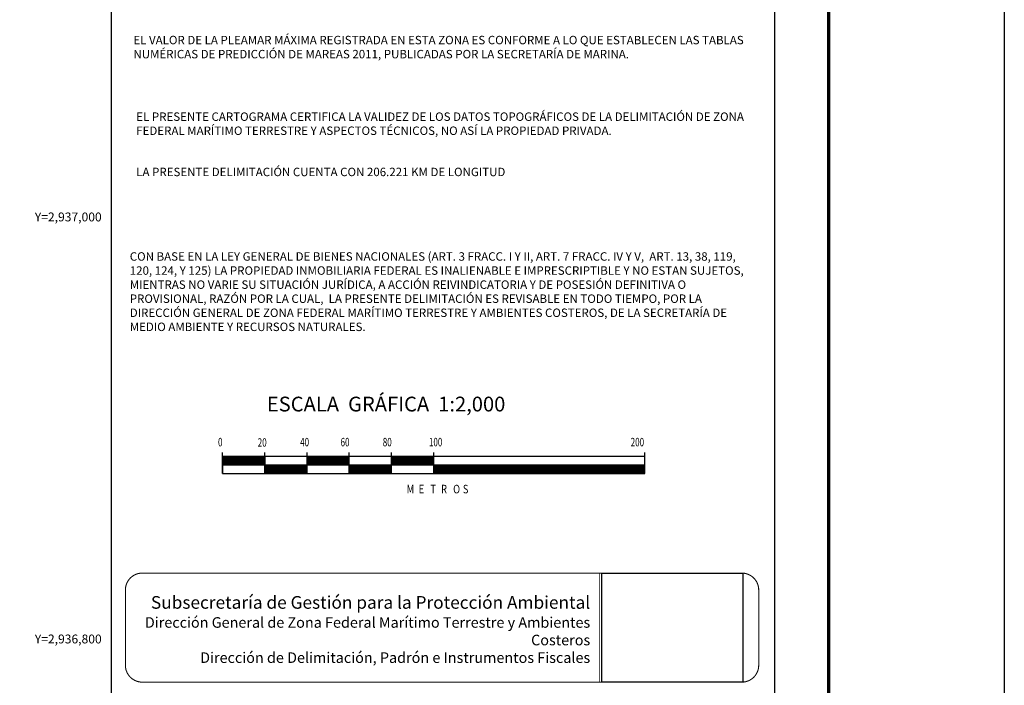
# Model space of a CAD drawing. Units: inches. Extents: x 300495 to 302895, y 2936521 to 2938321.
# Drawn here: x 302428 to 302895, y 2936778 to 2937093 of the extents above; entities that cross this region are included whole.
import ezdxf
from ezdxf.enums import TextEntityAlignment as Align

# ---------------------------------------------------------------- set-up
doc = ezdxf.new("R2010")
doc.units = ezdxf.units.IN
doc.header["$LTSCALE"] = 40
doc.header["$MEASUREMENT"] = 0
doc.linetypes.add('CENTRO1', pattern=[0.44, 0.2, -0.08, 0.08, -0.08])
doc.layers.add('CVL_RET_TX', color=2, linetype='Continuous')
doc.layers.add('Lomo', color=7, linetype='Continuous')
doc.styles.add('ROMANA1', font='ROMANA1.shx')
doc.styles.add('ROMAND', font='romand', dxfattribs={"height": 80})
doc.styles.add('ROMANS', font='romans.shx')
picture_1 = doc.add_image_def('image1.jpg', size_in_pixel=(1000, 773))

msp = doc.modelspace()

# ---------------------------------------------------------------- linework, layer by layer
at = {"layer": 'Lomo', "color": 7}
for p, q in [((302471.87, 2936616.72, 3.48), (302471.87, 2938214.36, 3.48)), ((302786.16, 2936616.72, 3.48), (302786.16, 2938214.36, 3.48)), ((302524.55, 2936878.41, 3.48), (302524.55, 2936888.41, 3.48)), ((302524.55, 2936883.37, 3.48), (302527.58, 2936886.41, 3.48)), ((302524.55, 2936883.73, 3.48), (302527.23, 2936886.41, 3.48)), ((302524.55, 2936884.08, 3.48), (302526.88, 2936886.41, 3.48)), ((302524.55, 2936884.43, 3.48), (302526.52, 2936886.41, 3.48)), ((302524.55, 2936883.02, 3.48), (302527.94, 2936886.41, 3.48)), ((302524.55, 2936884.79, 3.48), (302526.17, 2936886.41, 3.48)), ((302524.55, 2936885.14, 3.48), (302525.81, 2936886.41, 3.48)), ((302524.55, 2936885.49, 3.48), (302525.46, 2936886.41, 3.48)), ((302524.55, 2936885.85, 3.48), (302525.11, 2936886.41, 3.48)), ((302524.55, 2936886.2, 3.48), (302524.75, 2936886.41, 3.48)), ((302524.55, 2936886.41, 3.48), (302524.55, 2936878.41, 3.48)), ((302524.55, 2936882.67, 3.48), (302528.29, 2936886.41, 3.48)), ((302724.55, 2936886.41, 3.48), (302524.55, 2936886.41, 3.48)), ((302524.64, 2936882.41, 3.48), (302528.64, 2936886.41, 3.48)), ((302525, 2936882.41, 3.48), (302529, 2936886.41, 3.48)), ((302525.35, 2936882.41, 3.48), (302529.35, 2936886.41, 3.48)), ((302525.7, 2936882.41, 3.48), (302529.7, 2936886.41, 3.48)), ((302526.06, 2936882.41, 3.48), (302530.06, 2936886.41, 3.48)), ((302526.41, 2936882.41, 3.48), (302530.41, 2936886.41, 3.48)), ((302526.76, 2936882.41, 3.48), (302530.76, 2936886.41, 3.48)), ((302527.12, 2936882.41, 3.48), (302531.12, 2936886.41, 3.48)), ((302527.47, 2936882.41, 3.48), (302531.47, 2936886.41, 3.48)), ((302527.83, 2936882.41, 3.48), (302531.83, 2936886.41, 3.48)), ((302528.18, 2936882.41, 3.48), (302532.18, 2936886.41, 3.48)), ((302528.53, 2936882.41, 3.48), (302532.53, 2936886.41, 3.48)), ((302528.89, 2936882.41, 3.48), (302532.89, 2936886.41, 3.48)), ((302529.24, 2936882.41, 3.48), (302533.24, 2936886.41, 3.48)), ((302529.59, 2936882.41, 3.48), (302533.59, 2936886.41, 3.48)), ((302529.95, 2936882.41, 3.48), (302533.95, 2936886.41, 3.48)), ((302530.3, 2936882.41, 3.48), (302534.3, 2936886.41, 3.48)), ((302530.65, 2936882.41, 3.48), (302534.65, 2936886.41, 3.48)), ((302531.01, 2936882.41, 3.48), (302535.01, 2936886.41, 3.48)), ((302531.36, 2936882.41, 3.48), (302535.36, 2936886.41, 3.48)), ((302531.71, 2936882.41, 3.48), (302535.71, 2936886.41, 3.48)), ((302532.07, 2936882.41, 3.48), (302536.07, 2936886.41, 3.48)), ((302532.42, 2936882.41, 3.48), (302536.42, 2936886.41, 3.48)), ((302532.77, 2936882.41, 3.48), (302536.77, 2936886.41, 3.48)), ((302533.13, 2936882.41, 3.48), (302537.13, 2936886.41, 3.48)), ((302533.48, 2936882.41, 3.48), (302537.48, 2936886.41, 3.48)), ((302533.84, 2936882.41, 3.48), (302537.84, 2936886.41, 3.48)), ((302534.19, 2936882.41, 3.48), (302538.19, 2936886.41, 3.48)), ((302534.54, 2936882.41, 3.48), (302538.54, 2936886.41, 3.48)), ((302534.9, 2936882.41, 3.48), (302538.9, 2936886.41, 3.48)), ((302535.25, 2936882.41, 3.48), (302539.25, 2936886.41, 3.48)), ((302535.6, 2936882.41, 3.48), (302539.6, 2936886.41, 3.48)), ((302535.96, 2936882.41, 3.48), (302539.96, 2936886.41, 3.48)), ((302536.31, 2936882.41, 3.48), (302540.31, 2936886.41, 3.48)), ((302536.66, 2936882.41, 3.48), (302540.66, 2936886.41, 3.48)), ((302537.02, 2936882.41, 3.48), (302541.02, 2936886.41, 3.48)), ((302537.37, 2936882.41, 3.48), (302541.37, 2936886.41, 3.48)), ((302537.72, 2936882.41, 3.48), (302541.72, 2936886.41, 3.48)), ((302538.08, 2936882.41, 3.48), (302542.08, 2936886.41, 3.48)), ((302538.43, 2936882.41, 3.48), (302542.43, 2936886.41, 3.48)), ((302538.79, 2936882.41, 3.48), (302542.79, 2936886.41, 3.48)), ((302539.14, 2936882.41, 3.48), (302543.14, 2936886.41, 3.48)), ((302539.49, 2936882.41, 3.48), (302543.49, 2936886.41, 3.48)), ((302539.85, 2936882.41, 3.48), (302543.85, 2936886.41, 3.48)), ((302540.2, 2936882.41, 3.48), (302544.2, 2936886.41, 3.48)), ((302540.55, 2936882.41, 3.48), (302544.55, 2936886.4, 3.48)), ((302540.91, 2936882.41, 3.48), (302544.55, 2936886.05, 3.48)), ((302541.26, 2936882.41, 3.48), (302544.55, 2936885.7, 3.48)), ((302541.61, 2936882.41, 3.48), (302544.55, 2936885.34, 3.48)), ((302541.97, 2936882.41, 3.48), (302544.55, 2936884.99, 3.48)), ((302542.32, 2936882.41, 3.48), (302544.55, 2936884.63, 3.48)), ((302544.55, 2936878.41, 3.48), (302544.55, 2936888.41, 3.48)), ((302544.55, 2936886.41, 3.48), (302544.55, 2936878.41, 3.48)), ((302564.55, 2936878.41, 3.48), (302564.55, 2936888.41, 3.48)), ((302564.55, 2936882.71, 3.48), (302568.24, 2936886.41, 3.48)), ((302564.55, 2936883.07, 3.48), (302567.89, 2936886.41, 3.48)), ((302564.55, 2936883.42, 3.48), (302567.53, 2936886.41, 3.48)), ((302564.55, 2936883.78, 3.48), (302567.18, 2936886.41, 3.48)), ((302564.55, 2936884.13, 3.48), (302566.83, 2936886.41, 3.48)), ((302564.55, 2936884.48, 3.48), (302566.47, 2936886.41, 3.48)), ((302564.55, 2936884.84, 3.48), (302566.12, 2936886.41, 3.48)), ((302564.55, 2936885.19, 3.48), (302565.77, 2936886.41, 3.48)), ((302564.55, 2936885.54, 3.48), (302565.41, 2936886.41, 3.48)), ((302564.55, 2936885.9, 3.48), (302565.06, 2936886.41, 3.48)), ((302564.55, 2936886.25, 3.48), (302564.71, 2936886.41, 3.48)), ((302564.59, 2936882.41, 3.48), (302568.59, 2936886.41, 3.48)), ((302564.95, 2936882.41, 3.48), (302568.95, 2936886.41, 3.48)), ((302565.3, 2936882.41, 3.48), (302569.3, 2936886.41, 3.48)), ((302565.66, 2936882.41, 3.48), (302569.66, 2936886.41, 3.48)), ((302566.01, 2936882.41, 3.48), (302570.01, 2936886.41, 3.48)), ((302566.36, 2936882.41, 3.48), (302570.36, 2936886.41, 3.48)), ((302566.72, 2936882.41, 3.48), (302570.72, 2936886.41, 3.48)), ((302567.07, 2936882.41, 3.48), (302571.07, 2936886.41, 3.48)), ((302567.42, 2936882.41, 3.48), (302571.42, 2936886.41, 3.48)), ((302567.78, 2936882.41, 3.48), (302571.78, 2936886.41, 3.48)), ((302568.13, 2936882.41, 3.48), (302572.13, 2936886.41, 3.48)), ((302568.48, 2936882.41, 3.48), (302572.48, 2936886.41, 3.48)), ((302568.84, 2936882.41, 3.48), (302572.84, 2936886.41, 3.48)), ((302569.19, 2936882.41, 3.48), (302573.19, 2936886.41, 3.48)), ((302569.54, 2936882.41, 3.48), (302573.54, 2936886.41, 3.48)), ((302569.9, 2936882.41, 3.48), (302573.9, 2936886.41, 3.48)), ((302570.25, 2936882.41, 3.48), (302574.25, 2936886.41, 3.48)), ((302570.61, 2936882.41, 3.48), (302574.61, 2936886.41, 3.48)), ((302570.96, 2936882.41, 3.48), (302574.96, 2936886.41, 3.48)), ((302571.31, 2936882.41, 3.48), (302575.31, 2936886.41, 3.48)), ((302571.67, 2936882.41, 3.48), (302575.67, 2936886.41, 3.48)), ((302572.02, 2936882.41, 3.48), (302576.02, 2936886.41, 3.48)), ((302572.37, 2936882.41, 3.48), (302576.37, 2936886.41, 3.48)), ((302572.73, 2936882.41, 3.48), (302576.73, 2936886.41, 3.48)), ((302573.08, 2936882.41, 3.48), (302577.08, 2936886.41, 3.48)), ((302573.43, 2936882.41, 3.48), (302577.43, 2936886.41, 3.48)), ((302573.79, 2936882.41, 3.48), (302577.79, 2936886.41, 3.48)), ((302574.14, 2936882.41, 3.48), (302578.14, 2936886.41, 3.48)), ((302574.49, 2936882.41, 3.48), (302578.49, 2936886.41, 3.48)), ((302574.85, 2936882.41, 3.48), (302578.85, 2936886.41, 3.48)), ((302575.2, 2936882.41, 3.48), (302579.2, 2936886.41, 3.48)), ((302575.55, 2936882.41, 3.48), (302579.55, 2936886.41, 3.48)), ((302575.91, 2936882.41, 3.48), (302579.91, 2936886.41, 3.48)), ((302576.26, 2936882.41, 3.48), (302580.26, 2936886.41, 3.48)), ((302576.62, 2936882.41, 3.48), (302580.62, 2936886.41, 3.48)), ((302576.97, 2936882.41, 3.48), (302580.97, 2936886.41, 3.48)), ((302577.32, 2936882.41, 3.48), (302581.32, 2936886.41, 3.48)), ((302577.68, 2936882.41, 3.48), (302581.68, 2936886.41, 3.48)), ((302578.03, 2936882.41, 3.48), (302582.03, 2936886.41, 3.48)), ((302578.38, 2936882.41, 3.48), (302582.38, 2936886.41, 3.48)), ((302578.74, 2936882.41, 3.48), (302582.74, 2936886.41, 3.48)), ((302579.09, 2936882.41, 3.48), (302583.09, 2936886.41, 3.48)), ((302579.44, 2936882.41, 3.48), (302583.44, 2936886.41, 3.48)), ((302579.8, 2936882.41, 3.48), (302583.8, 2936886.41, 3.48)), ((302580.15, 2936882.41, 3.48), (302584.15, 2936886.41, 3.48)), ((302580.5, 2936882.41, 3.48), (302584.5, 2936886.41, 3.48)), ((302580.86, 2936882.41, 3.48), (302584.55, 2936886.1, 3.48)), ((302581.21, 2936882.41, 3.48), (302584.55, 2936885.74, 3.48)), ((302581.57, 2936882.41, 3.48), (302584.55, 2936885.39, 3.48)), ((302581.92, 2936882.41, 3.48), (302584.55, 2936885.04, 3.48)), ((302582.27, 2936882.41, 3.48), (302584.55, 2936884.68, 3.48)), ((302584.55, 2936878.41, 3.48), (302584.55, 2936888.41, 3.48)), ((302604.55, 2936878.41, 3.48), (302604.55, 2936888.41, 3.48)), ((302604.55, 2936882.41, 3.48), (302608.55, 2936886.41, 3.48)), ((302604.55, 2936882.76, 3.48), (302608.19, 2936886.41, 3.48)), ((302604.55, 2936883.12, 3.48), (302607.84, 2936886.41, 3.48)), ((302604.55, 2936883.47, 3.48), (302607.49, 2936886.41, 3.48)), ((302604.55, 2936883.82, 3.48), (302607.13, 2936886.41, 3.48)), ((302604.55, 2936884.18, 3.48), (302606.78, 2936886.41, 3.48)), ((302604.55, 2936884.53, 3.48), (302606.42, 2936886.41, 3.48)), ((302604.55, 2936884.88, 3.48), (302606.07, 2936886.41, 3.48)), ((302604.55, 2936885.24, 3.48), (302605.72, 2936886.41, 3.48)), ((302604.55, 2936885.59, 3.48), (302605.36, 2936886.41, 3.48)), ((302604.55, 2936885.94, 3.48), (302605.01, 2936886.41, 3.48)), ((302604.55, 2936886.3, 3.48), (302604.66, 2936886.41, 3.48)), ((302604.9, 2936882.41, 3.48), (302608.9, 2936886.41, 3.48)), ((302605.25, 2936882.41, 3.48), (302609.25, 2936886.41, 3.48)), ((302605.61, 2936882.41, 3.48), (302609.61, 2936886.41, 3.48)), ((302605.96, 2936882.41, 3.48), (302609.96, 2936886.41, 3.48)), ((302606.31, 2936882.41, 3.48), (302610.31, 2936886.41, 3.48)), ((302606.67, 2936882.41, 3.48), (302610.67, 2936886.41, 3.48)), ((302607.02, 2936882.41, 3.48), (302611.02, 2936886.41, 3.48)), ((302607.37, 2936882.41, 3.48), (302611.37, 2936886.41, 3.48)), ((302607.73, 2936882.41, 3.48), (302611.73, 2936886.41, 3.48)), ((302608.08, 2936882.41, 3.48), (302612.08, 2936886.41, 3.48)), ((302608.44, 2936882.41, 3.48), (302612.44, 2936886.41, 3.48)), ((302608.79, 2936882.41, 3.48), (302612.79, 2936886.41, 3.48)), ((302609.14, 2936882.41, 3.48), (302613.14, 2936886.41, 3.48)), ((302609.5, 2936882.41, 3.48), (302613.5, 2936886.41, 3.48)), ((302609.85, 2936882.41, 3.48), (302613.85, 2936886.41, 3.48)), ((302610.2, 2936882.41, 3.48), (302614.2, 2936886.41, 3.48)), ((302610.56, 2936882.41, 3.48), (302614.56, 2936886.41, 3.48)), ((302610.91, 2936882.41, 3.48), (302614.91, 2936886.41, 3.48)), ((302611.26, 2936882.41, 3.48), (302615.26, 2936886.41, 3.48)), ((302611.62, 2936882.41, 3.48), (302615.62, 2936886.41, 3.48)), ((302611.97, 2936882.41, 3.48), (302615.97, 2936886.41, 3.48)), ((302612.32, 2936882.41, 3.48), (302616.32, 2936886.41, 3.48)), ((302612.68, 2936882.41, 3.48), (302616.68, 2936886.41, 3.48)), ((302613.03, 2936882.41, 3.48), (302617.03, 2936886.41, 3.48)), ((302613.38, 2936882.41, 3.48), (302617.38, 2936886.41, 3.48)), ((302613.74, 2936882.41, 3.48), (302617.74, 2936886.41, 3.48)), ((302614.09, 2936882.41, 3.48), (302618.09, 2936886.41, 3.48)), ((302614.45, 2936882.41, 3.48), (302618.45, 2936886.41, 3.48)), ((302614.8, 2936882.41, 3.48), (302618.8, 2936886.41, 3.48)), ((302615.15, 2936882.41, 3.48), (302619.15, 2936886.41, 3.48)), ((302615.51, 2936882.41, 3.48), (302619.51, 2936886.41, 3.48)), ((302615.86, 2936882.41, 3.48), (302619.86, 2936886.41, 3.48)), ((302616.21, 2936882.41, 3.48), (302620.21, 2936886.41, 3.48)), ((302616.57, 2936882.41, 3.48), (302620.57, 2936886.41, 3.48)), ((302616.92, 2936882.41, 3.48), (302620.92, 2936886.41, 3.48)), ((302617.27, 2936882.41, 3.48), (302621.27, 2936886.41, 3.48)), ((302617.63, 2936882.41, 3.48), (302621.63, 2936886.41, 3.48)), ((302617.98, 2936882.41, 3.48), (302621.98, 2936886.41, 3.48)), ((302618.33, 2936882.41, 3.48), (302622.33, 2936886.41, 3.48)), ((302618.69, 2936882.41, 3.48), (302622.69, 2936886.41, 3.48)), ((302619.04, 2936882.41, 3.48), (302623.04, 2936886.41, 3.48)), ((302619.4, 2936882.41, 3.48), (302623.4, 2936886.41, 3.48)), ((302619.75, 2936882.41, 3.48), (302623.75, 2936886.41, 3.48)), ((302620.1, 2936882.41, 3.48), (302624.1, 2936886.41, 3.48)), ((302620.46, 2936882.41, 3.48), (302624.46, 2936886.41, 3.48)), ((302620.81, 2936882.41, 3.48), (302624.55, 2936886.15, 3.48)), ((302621.16, 2936882.41, 3.48), (302624.55, 2936885.79, 3.48)), ((302621.52, 2936882.41, 3.48), (302624.55, 2936885.44, 3.48)), ((302621.87, 2936882.41, 3.48), (302624.55, 2936885.09, 3.48)), ((302622.22, 2936882.41, 3.48), (302624.55, 2936884.73, 3.48)), ((302624.55, 2936878.41, 3.48), (302624.55, 2936888.41, 3.48)), ((302724.55, 2936878.41, 3.48), (302724.55, 2936888.41, 3.48)), ((302724.55, 2936878.41, 3.48), (302724.55, 2936886.41, 3.48)), ((302724.55, 2936882.41, 3.48), (302524.55, 2936882.41, 3.48)), ((302542.67, 2936882.41, 3.48), (302544.55, 2936884.28, 3.48)), ((302543.03, 2936882.41, 3.48), (302544.55, 2936883.93, 3.48)), ((302543.38, 2936882.41, 3.48), (302544.55, 2936883.57, 3.48)), ((302543.73, 2936882.41, 3.48), (302544.55, 2936883.22, 3.48)), ((302544.09, 2936882.41, 3.48), (302544.55, 2936882.87, 3.48)), ((302544.44, 2936882.41, 3.48), (302544.55, 2936882.51, 3.48)), ((302544.55, 2936882.16, 3.48), (302544.8, 2936882.41, 3.48)), ((302544.55, 2936878.62, 3.48), (302548.33, 2936882.41, 3.48)), ((302544.55, 2936878.98, 3.48), (302547.98, 2936882.41, 3.48)), ((302544.55, 2936879.33, 3.48), (302547.62, 2936882.41, 3.48)), ((302544.55, 2936879.69, 3.48), (302547.27, 2936882.41, 3.48)), ((302544.55, 2936880.04, 3.48), (302546.92, 2936882.41, 3.48)), ((302544.55, 2936880.39, 3.48), (302546.56, 2936882.41, 3.48)), ((302544.55, 2936880.75, 3.48), (302546.21, 2936882.41, 3.48)), ((302544.55, 2936881.1, 3.48), (302545.86, 2936882.41, 3.48)), ((302544.55, 2936881.45, 3.48), (302545.5, 2936882.41, 3.48)), ((302544.55, 2936881.81, 3.48), (302545.15, 2936882.41, 3.48)), ((302544.68, 2936878.41, 3.48), (302548.68, 2936882.41, 3.48)), ((302545.04, 2936878.41, 3.48), (302549.04, 2936882.41, 3.48)), ((302545.39, 2936878.41, 3.48), (302549.39, 2936882.41, 3.48)), ((302545.75, 2936878.41, 3.48), (302549.75, 2936882.41, 3.48)), ((302546.1, 2936878.41, 3.48), (302550.1, 2936882.41, 3.48)), ((302546.45, 2936878.41, 3.48), (302550.45, 2936882.41, 3.48)), ((302546.81, 2936878.41, 3.48), (302550.81, 2936882.41, 3.48)), ((302547.16, 2936878.41, 3.48), (302551.16, 2936882.41, 3.48)), ((302547.51, 2936878.41, 3.48), (302551.51, 2936882.41, 3.48)), ((302547.87, 2936878.41, 3.48), (302551.87, 2936882.41, 3.48)), ((302548.22, 2936878.41, 3.48), (302552.22, 2936882.41, 3.48)), ((302548.57, 2936878.41, 3.48), (302552.57, 2936882.41, 3.48)), ((302548.93, 2936878.41, 3.48), (302552.93, 2936882.41, 3.48)), ((302549.28, 2936878.41, 3.48), (302553.28, 2936882.41, 3.48)), ((302549.63, 2936878.41, 3.48), (302553.63, 2936882.41, 3.48)), ((302549.99, 2936878.41, 3.48), (302553.99, 2936882.41, 3.48)), ((302550.34, 2936878.41, 3.48), (302554.34, 2936882.41, 3.48)), ((302550.7, 2936878.41, 3.48), (302554.7, 2936882.41, 3.48)), ((302551.05, 2936878.41, 3.48), (302555.05, 2936882.41, 3.48)), ((302551.4, 2936878.41, 3.48), (302555.4, 2936882.41, 3.48)), ((302551.76, 2936878.41, 3.48), (302555.76, 2936882.41, 3.48)), ((302552.11, 2936878.41, 3.48), (302556.11, 2936882.41, 3.48)), ((302552.46, 2936878.41, 3.48), (302556.46, 2936882.41, 3.48)), ((302552.82, 2936878.41, 3.48), (302556.82, 2936882.41, 3.48)), ((302553.17, 2936878.41, 3.48), (302557.17, 2936882.41, 3.48)), ((302553.52, 2936878.41, 3.48), (302557.52, 2936882.41, 3.48)), ((302553.88, 2936878.41, 3.48), (302557.88, 2936882.41, 3.48)), ((302554.23, 2936878.41, 3.48), (302558.23, 2936882.41, 3.48)), ((302554.58, 2936878.41, 3.48), (302558.58, 2936882.41, 3.48)), ((302554.94, 2936878.41, 3.48), (302558.94, 2936882.41, 3.48)), ((302555.29, 2936878.41, 3.48), (302559.29, 2936882.41, 3.48)), ((302555.64, 2936878.41, 3.48), (302559.64, 2936882.41, 3.48)), ((302556, 2936878.41, 3.48), (302560, 2936882.41, 3.48)), ((302556.35, 2936878.41, 3.48), (302560.35, 2936882.41, 3.48)), ((302556.71, 2936878.41, 3.48), (302560.71, 2936882.41, 3.48)), ((302557.06, 2936878.41, 3.48), (302561.06, 2936882.41, 3.48)), ((302557.41, 2936878.41, 3.48), (302561.41, 2936882.41, 3.48)), ((302557.77, 2936878.41, 3.48), (302561.77, 2936882.41, 3.48)), ((302558.12, 2936878.41, 3.48), (302562.12, 2936882.41, 3.48)), ((302558.47, 2936878.41, 3.48), (302562.47, 2936882.41, 3.48)), ((302558.83, 2936878.41, 3.48), (302562.83, 2936882.41, 3.48)), ((302559.18, 2936878.41, 3.48), (302563.18, 2936882.41, 3.48)), ((302559.53, 2936878.41, 3.48), (302563.53, 2936882.41, 3.48)), ((302559.89, 2936878.41, 3.48), (302563.89, 2936882.41, 3.48)), ((302560.24, 2936878.41, 3.48), (302564.24, 2936882.41, 3.48)), ((302560.59, 2936878.41, 3.48), (302564.55, 2936882.36, 3.48)), ((302560.95, 2936878.41, 3.48), (302564.55, 2936882.01, 3.48)), ((302561.3, 2936878.41, 3.48), (302564.55, 2936881.65, 3.48)), ((302561.66, 2936878.41, 3.48), (302564.55, 2936881.3, 3.48)), ((302562.01, 2936878.41, 3.48), (302564.55, 2936880.95, 3.48)), ((302562.36, 2936878.41, 3.48), (302564.55, 2936880.59, 3.48)), ((302562.72, 2936878.41, 3.48), (302564.55, 2936880.24, 3.48)), ((302563.07, 2936878.41, 3.48), (302564.55, 2936879.89, 3.48)), ((302582.63, 2936882.41, 3.48), (302584.55, 2936884.33, 3.48)), ((302582.98, 2936882.41, 3.48), (302584.55, 2936883.98, 3.48)), ((302583.33, 2936882.41, 3.48), (302584.55, 2936883.62, 3.48)), ((302583.69, 2936882.41, 3.48), (302584.55, 2936883.27, 3.48)), ((302584.04, 2936882.41, 3.48), (302584.55, 2936882.92, 3.48)), ((302584.39, 2936882.41, 3.48), (302584.55, 2936882.56, 3.48)), ((302584.55, 2936878.67, 3.48), (302588.28, 2936882.41, 3.48)), ((302584.55, 2936879.03, 3.48), (302587.93, 2936882.41, 3.48)), ((302584.55, 2936879.38, 3.48), (302587.58, 2936882.41, 3.48)), ((302584.55, 2936879.73, 3.48), (302587.22, 2936882.41, 3.48)), ((302584.55, 2936880.09, 3.48), (302586.87, 2936882.41, 3.48)), ((302584.55, 2936880.44, 3.48), (302586.51, 2936882.41, 3.48)), ((302584.55, 2936880.79, 3.48), (302586.16, 2936882.41, 3.48)), ((302584.55, 2936881.15, 3.48), (302585.81, 2936882.41, 3.48)), ((302584.55, 2936881.5, 3.48), (302585.45, 2936882.41, 3.48)), ((302584.55, 2936881.85, 3.48), (302585.1, 2936882.41, 3.48)), ((302584.55, 2936882.21, 3.48), (302584.75, 2936882.41, 3.48)), ((302584.64, 2936878.41, 3.48), (302588.64, 2936882.41, 3.48)), ((302584.99, 2936878.41, 3.48), (302588.99, 2936882.41, 3.48)), ((302585.34, 2936878.41, 3.48), (302589.34, 2936882.41, 3.48)), ((302585.7, 2936878.41, 3.48), (302589.7, 2936882.41, 3.48)), ((302586.05, 2936878.41, 3.48), (302590.05, 2936882.41, 3.48)), ((302586.4, 2936878.41, 3.48), (302590.4, 2936882.41, 3.48)), ((302586.76, 2936878.41, 3.48), (302590.76, 2936882.41, 3.48)), ((302587.11, 2936878.41, 3.48), (302591.11, 2936882.41, 3.48)), ((302587.46, 2936878.41, 3.48), (302591.46, 2936882.41, 3.48)), ((302587.82, 2936878.41, 3.48), (302591.82, 2936882.41, 3.48)), ((302588.17, 2936878.41, 3.48), (302592.17, 2936882.41, 3.48)), ((302588.53, 2936878.41, 3.48), (302592.53, 2936882.41, 3.48)), ((302588.88, 2936878.41, 3.48), (302592.88, 2936882.41, 3.48)), ((302589.23, 2936878.41, 3.48), (302593.23, 2936882.41, 3.48)), ((302589.59, 2936878.41, 3.48), (302593.59, 2936882.41, 3.48)), ((302589.94, 2936878.41, 3.48), (302593.94, 2936882.41, 3.48)), ((302590.29, 2936878.41, 3.48), (302594.29, 2936882.41, 3.48)), ((302590.65, 2936878.41, 3.48), (302594.65, 2936882.41, 3.48)), ((302591, 2936878.41, 3.48), (302595, 2936882.41, 3.48)), ((302591.35, 2936878.41, 3.48), (302595.35, 2936882.41, 3.48)), ((302591.71, 2936878.41, 3.48), (302595.71, 2936882.41, 3.48)), ((302592.06, 2936878.41, 3.48), (302596.06, 2936882.41, 3.48)), ((302592.41, 2936878.41, 3.48), (302596.41, 2936882.41, 3.48)), ((302592.77, 2936878.41, 3.48), (302596.77, 2936882.41, 3.48)), ((302593.12, 2936878.41, 3.48), (302597.12, 2936882.41, 3.48)), ((302593.48, 2936878.41, 3.48), (302597.48, 2936882.41, 3.48)), ((302593.83, 2936878.41, 3.48), (302597.83, 2936882.41, 3.48)), ((302594.18, 2936878.41, 3.48), (302598.18, 2936882.41, 3.48)), ((302594.54, 2936878.41, 3.48), (302598.54, 2936882.41, 3.48)), ((302594.89, 2936878.41, 3.48), (302598.89, 2936882.41, 3.48)), ((302595.24, 2936878.41, 3.48), (302599.24, 2936882.41, 3.48)), ((302595.6, 2936878.41, 3.48), (302599.6, 2936882.41, 3.48)), ((302595.95, 2936878.41, 3.48), (302599.95, 2936882.41, 3.48)), ((302596.3, 2936878.41, 3.48), (302600.3, 2936882.41, 3.48)), ((302596.66, 2936878.41, 3.48), (302600.66, 2936882.41, 3.48)), ((302597.01, 2936878.41, 3.48), (302601.01, 2936882.41, 3.48)), ((302597.36, 2936878.41, 3.48), (302601.36, 2936882.41, 3.48)), ((302597.72, 2936878.41, 3.48), (302601.72, 2936882.41, 3.48)), ((302598.07, 2936878.41, 3.48), (302602.07, 2936882.41, 3.48)), ((302598.42, 2936878.41, 3.48), (302602.42, 2936882.41, 3.48)), ((302598.78, 2936878.41, 3.48), (302602.78, 2936882.41, 3.48)), ((302599.13, 2936878.41, 3.48), (302603.13, 2936882.41, 3.48)), ((302599.49, 2936878.41, 3.48), (302603.49, 2936882.41, 3.48)), ((302599.84, 2936878.41, 3.48), (302603.84, 2936882.41, 3.48)), ((302600.19, 2936878.41, 3.48), (302604.19, 2936882.41, 3.48)), ((302600.55, 2936878.41, 3.48), (302604.55, 2936882.41, 3.48)), ((302600.9, 2936878.41, 3.48), (302604.55, 2936882.06, 3.48)), ((302601.25, 2936878.41, 3.48), (302604.55, 2936881.7, 3.48)), ((302601.61, 2936878.41, 3.48), (302604.55, 2936881.35, 3.48)), ((302601.96, 2936878.41, 3.48), (302604.55, 2936881, 3.48)), ((302602.31, 2936878.41, 3.48), (302604.55, 2936880.64, 3.48)), ((302602.67, 2936878.41, 3.48), (302604.55, 2936880.29, 3.48)), ((302603.02, 2936878.41, 3.48), (302604.55, 2936879.93, 3.48)), ((302622.58, 2936882.41, 3.48), (302624.55, 2936884.38, 3.48)), ((302622.93, 2936882.41, 3.48), (302624.55, 2936884.02, 3.48)), ((302623.28, 2936882.41, 3.48), (302624.55, 2936883.67, 3.48)), ((302623.64, 2936882.41, 3.48), (302624.55, 2936883.32, 3.48)), ((302623.99, 2936882.41, 3.48), (302624.55, 2936882.96, 3.48)), ((302624.35, 2936882.41, 3.48), (302624.55, 2936882.61, 3.48)), ((302624.55, 2936878.72, 3.48), (302628.23, 2936882.41, 3.48)), ((302624.55, 2936879.07, 3.48), (302627.88, 2936882.41, 3.48)), ((302624.55, 2936879.43, 3.48), (302627.53, 2936882.41, 3.48)), ((302624.55, 2936879.78, 3.48), (302627.17, 2936882.41, 3.48)), ((302624.55, 2936880.14, 3.48), (302626.82, 2936882.41, 3.48)), ((302624.55, 2936880.49, 3.48), (302626.47, 2936882.41, 3.48)), ((302624.55, 2936880.84, 3.48), (302626.11, 2936882.41, 3.48)), ((302624.55, 2936881.2, 3.48), (302625.76, 2936882.41, 3.48)), ((302624.55, 2936881.55, 3.48), (302625.41, 2936882.41, 3.48)), ((302624.55, 2936881.9, 3.48), (302625.05, 2936882.41, 3.48)), ((302624.55, 2936882.26, 3.48), (302624.7, 2936882.41, 3.48)), ((302624.59, 2936878.41, 3.48), (302628.59, 2936882.41, 3.48)), ((302624.94, 2936878.41, 3.48), (302628.94, 2936882.41, 3.48)), ((302625.29, 2936878.41, 3.48), (302629.29, 2936882.41, 3.48)), ((302625.65, 2936878.41, 3.48), (302629.65, 2936882.41, 3.48)), ((302626, 2936878.41, 3.48), (302630, 2936882.41, 3.48)), ((302626.36, 2936878.41, 3.48), (302630.36, 2936882.41, 3.48)), ((302626.71, 2936878.41, 3.48), (302630.71, 2936882.41, 3.48)), ((302627.06, 2936878.41, 3.48), (302631.06, 2936882.41, 3.48)), ((302627.42, 2936878.41, 3.48), (302631.42, 2936882.41, 3.48)), ((302627.77, 2936878.41, 3.48), (302631.77, 2936882.41, 3.48)), ((302628.12, 2936878.41, 3.48), (302632.12, 2936882.41, 3.48)), ((302628.48, 2936878.41, 3.48), (302632.48, 2936882.41, 3.48)), ((302628.83, 2936878.41, 3.48), (302632.83, 2936882.41, 3.48)), ((302629.18, 2936878.41, 3.48), (302633.18, 2936882.41, 3.48)), ((302629.54, 2936878.41, 3.48), (302633.54, 2936882.41, 3.48)), ((302629.89, 2936878.41, 3.48), (302633.89, 2936882.41, 3.48)), ((302630.24, 2936878.41, 3.48), (302634.24, 2936882.41, 3.48)), ((302630.6, 2936878.41, 3.48), (302634.6, 2936882.41, 3.48)), ((302630.95, 2936878.41, 3.48), (302634.95, 2936882.41, 3.48)), ((302631.31, 2936878.41, 3.48), (302635.31, 2936882.41, 3.48)), ((302631.66, 2936878.41, 3.48), (302635.66, 2936882.41, 3.48)), ((302632.01, 2936878.41, 3.48), (302636.01, 2936882.41, 3.48)), ((302632.37, 2936878.41, 3.48), (302636.37, 2936882.41, 3.48)), ((302632.72, 2936878.41, 3.48), (302636.72, 2936882.41, 3.48)), ((302633.07, 2936878.41, 3.48), (302637.07, 2936882.41, 3.48)), ((302633.43, 2936878.41, 3.48), (302637.43, 2936882.41, 3.48)), ((302633.78, 2936878.41, 3.48), (302637.78, 2936882.41, 3.48)), ((302634.13, 2936878.41, 3.48), (302638.13, 2936882.41, 3.48)), ((302634.49, 2936878.41, 3.48), (302638.49, 2936882.41, 3.48)), ((302634.84, 2936878.41, 3.48), (302638.84, 2936882.41, 3.48)), ((302635.19, 2936878.41, 3.48), (302639.19, 2936882.41, 3.48)), ((302635.55, 2936878.41, 3.48), (302639.55, 2936882.41, 3.48)), ((302635.9, 2936878.41, 3.48), (302639.9, 2936882.41, 3.48)), ((302636.26, 2936878.41, 3.48), (302640.26, 2936882.41, 3.48)), ((302636.61, 2936878.41, 3.48), (302640.61, 2936882.41, 3.48)), ((302636.96, 2936878.41, 3.48), (302640.96, 2936882.41, 3.48)), ((302637.32, 2936878.41, 3.48), (302641.32, 2936882.41, 3.48)), ((302637.67, 2936878.41, 3.48), (302641.67, 2936882.41, 3.48)), ((302638.02, 2936878.41, 3.48), (302642.02, 2936882.41, 3.48)), ((302638.38, 2936878.41, 3.48), (302642.38, 2936882.41, 3.48)), ((302638.73, 2936878.41, 3.48), (302642.73, 2936882.41, 3.48)), ((302639.08, 2936878.41, 3.48), (302643.08, 2936882.41, 3.48)), ((302639.44, 2936878.41, 3.48), (302643.44, 2936882.41, 3.48)), ((302639.79, 2936878.41, 3.48), (302643.79, 2936882.41, 3.48)), ((302640.14, 2936878.41, 3.48), (302644.14, 2936882.41, 3.48)), ((302640.5, 2936878.41, 3.48), (302644.5, 2936882.41, 3.48)), ((302640.85, 2936878.41, 3.48), (302644.85, 2936882.41, 3.48)), ((302641.2, 2936878.41, 3.48), (302645.2, 2936882.41, 3.48)), ((302641.56, 2936878.41, 3.48), (302645.56, 2936882.41, 3.48)), ((302641.91, 2936878.41, 3.48), (302645.91, 2936882.41, 3.48)), ((302642.27, 2936878.41, 3.48), (302646.27, 2936882.41, 3.48)), ((302642.62, 2936878.41, 3.48), (302646.62, 2936882.41, 3.48)), ((302642.97, 2936878.41, 3.48), (302646.97, 2936882.41, 3.48)), ((302643.33, 2936878.41, 3.48), (302647.33, 2936882.41, 3.48)), ((302643.68, 2936878.41, 3.48), (302647.68, 2936882.41, 3.48)), ((302644.03, 2936878.41, 3.48), (302648.03, 2936882.41, 3.48)), ((302644.39, 2936878.41, 3.48), (302648.39, 2936882.41, 3.48)), ((302644.74, 2936878.41, 3.48), (302648.74, 2936882.41, 3.48)), ((302645.09, 2936878.41, 3.48), (302649.09, 2936882.41, 3.48)), ((302645.45, 2936878.41, 3.48), (302649.45, 2936882.41, 3.48)), ((302645.8, 2936878.41, 3.48), (302649.8, 2936882.41, 3.48)), ((302646.15, 2936878.41, 3.48), (302650.15, 2936882.41, 3.48)), ((302646.51, 2936878.41, 3.48), (302650.51, 2936882.41, 3.48)), ((302646.86, 2936878.41, 3.48), (302650.86, 2936882.41, 3.48)), ((302647.22, 2936878.41, 3.48), (302651.22, 2936882.41, 3.48)), ((302647.57, 2936878.41, 3.48), (302651.57, 2936882.41, 3.48)), ((302647.92, 2936878.41, 3.48), (302651.92, 2936882.41, 3.48)), ((302648.28, 2936878.41, 3.48), (302652.28, 2936882.41, 3.48)), ((302648.63, 2936878.41, 3.48), (302652.63, 2936882.41, 3.48)), ((302648.98, 2936878.41, 3.48), (302652.98, 2936882.41, 3.48)), ((302649.34, 2936878.41, 3.48), (302653.34, 2936882.41, 3.48)), ((302649.69, 2936878.41, 3.48), (302653.69, 2936882.41, 3.48)), ((302650.04, 2936878.41, 3.48), (302654.04, 2936882.41, 3.48)), ((302650.4, 2936878.41, 3.48), (302654.4, 2936882.41, 3.48)), ((302650.75, 2936878.41, 3.48), (302654.75, 2936882.41, 3.48)), ((302651.1, 2936878.41, 3.48), (302655.1, 2936882.41, 3.48)), ((302651.46, 2936878.41, 3.48), (302655.46, 2936882.41, 3.48)), ((302651.81, 2936878.41, 3.48), (302655.81, 2936882.41, 3.48)), ((302652.16, 2936878.41, 3.48), (302656.16, 2936882.41, 3.48)), ((302652.52, 2936878.41, 3.48), (302656.52, 2936882.41, 3.48)), ((302652.87, 2936878.41, 3.48), (302656.87, 2936882.41, 3.48)), ((302653.23, 2936878.41, 3.48), (302657.23, 2936882.41, 3.48)), ((302653.58, 2936878.41, 3.48), (302657.58, 2936882.41, 3.48)), ((302653.93, 2936878.41, 3.48), (302657.93, 2936882.41, 3.48)), ((302654.29, 2936878.41, 3.48), (302658.29, 2936882.41, 3.48)), ((302654.64, 2936878.41, 3.48), (302658.64, 2936882.41, 3.48)), ((302654.99, 2936878.41, 3.48), (302658.99, 2936882.41, 3.48)), ((302655.35, 2936878.41, 3.48), (302659.35, 2936882.41, 3.48)), ((302655.7, 2936878.41, 3.48), (302659.7, 2936882.41, 3.48)), ((302656.05, 2936878.41, 3.48), (302660.05, 2936882.41, 3.48)), ((302656.41, 2936878.41, 3.48), (302660.41, 2936882.41, 3.48)), ((302656.76, 2936878.41, 3.48), (302660.76, 2936882.41, 3.48)), ((302657.11, 2936878.41, 3.48), (302661.11, 2936882.41, 3.48)), ((302657.47, 2936878.41, 3.48), (302661.47, 2936882.41, 3.48)), ((302657.82, 2936878.41, 3.48), (302661.82, 2936882.41, 3.48)), ((302658.18, 2936878.41, 3.48), (302662.18, 2936882.41, 3.48)), ((302658.53, 2936878.41, 3.48), (302662.53, 2936882.41, 3.48)), ((302658.88, 2936878.41, 3.48), (302662.88, 2936882.41, 3.48)), ((302659.24, 2936878.41, 3.48), (302663.24, 2936882.41, 3.48)), ((302659.59, 2936878.41, 3.48), (302663.59, 2936882.41, 3.48)), ((302659.94, 2936878.41, 3.48), (302663.94, 2936882.41, 3.48)), ((302660.3, 2936878.41, 3.48), (302664.3, 2936882.41, 3.48)), ((302660.65, 2936878.41, 3.48), (302664.65, 2936882.41, 3.48)), ((302661, 2936878.41, 3.48), (302665, 2936882.41, 3.48)), ((302661.36, 2936878.41, 3.48), (302665.36, 2936882.41, 3.48)), ((302661.71, 2936878.41, 3.48), (302665.71, 2936882.41, 3.48)), ((302662.06, 2936878.41, 3.48), (302666.06, 2936882.41, 3.48)), ((302662.42, 2936878.41, 3.48), (302666.42, 2936882.41, 3.48)), ((302662.77, 2936878.41, 3.48), (302666.77, 2936882.41, 3.48)), ((302663.13, 2936878.41, 3.48), (302667.13, 2936882.41, 3.48)), ((302663.48, 2936878.41, 3.48), (302667.48, 2936882.41, 3.48)), ((302663.83, 2936878.41, 3.48), (302667.83, 2936882.41, 3.48)), ((302664.19, 2936878.41, 3.48), (302668.19, 2936882.41, 3.48)), ((302664.54, 2936878.41, 3.48), (302668.54, 2936882.41, 3.48)), ((302664.89, 2936878.41, 3.48), (302668.89, 2936882.41, 3.48)), ((302665.25, 2936878.41, 3.48), (302669.25, 2936882.41, 3.48)), ((302665.6, 2936878.41, 3.48), (302669.6, 2936882.41, 3.48)), ((302665.95, 2936878.41, 3.48), (302669.95, 2936882.41, 3.48)), ((302666.31, 2936878.41, 3.48), (302670.31, 2936882.41, 3.48)), ((302666.66, 2936878.41, 3.48), (302670.66, 2936882.41, 3.48)), ((302667.01, 2936878.41, 3.48), (302671.01, 2936882.41, 3.48)), ((302667.37, 2936878.41, 3.48), (302671.37, 2936882.41, 3.48)), ((302667.72, 2936878.41, 3.48), (302671.72, 2936882.41, 3.48)), ((302668.07, 2936878.41, 3.48), (302672.07, 2936882.41, 3.48)), ((302668.43, 2936878.41, 3.48), (302672.43, 2936882.41, 3.48)), ((302668.78, 2936878.41, 3.48), (302672.78, 2936882.41, 3.48)), ((302669.14, 2936878.41, 3.48), (302673.14, 2936882.41, 3.48)), ((302669.49, 2936878.41, 3.48), (302673.49, 2936882.41, 3.48)), ((302669.84, 2936878.41, 3.48), (302673.84, 2936882.41, 3.48)), ((302670.2, 2936878.41, 3.48), (302674.2, 2936882.41, 3.48)), ((302670.55, 2936878.41, 3.48), (302674.55, 2936882.41, 3.48)), ((302670.9, 2936878.41, 3.48), (302674.9, 2936882.41, 3.48)), ((302671.26, 2936878.41, 3.48), (302675.26, 2936882.41, 3.48)), ((302671.61, 2936878.41, 3.48), (302675.61, 2936882.41, 3.48)), ((302671.96, 2936878.41, 3.48), (302675.96, 2936882.41, 3.48)), ((302672.32, 2936878.41, 3.48), (302676.32, 2936882.41, 3.48)), ((302672.67, 2936878.41, 3.48), (302676.67, 2936882.41, 3.48)), ((302673.02, 2936878.41, 3.48), (302677.02, 2936882.41, 3.48)), ((302673.38, 2936878.41, 3.48), (302677.38, 2936882.41, 3.48)), ((302673.73, 2936878.41, 3.48), (302677.73, 2936882.41, 3.48)), ((302674.09, 2936878.41, 3.48), (302678.09, 2936882.41, 3.48)), ((302674.44, 2936878.41, 3.48), (302678.44, 2936882.41, 3.48)), ((302674.79, 2936878.41, 3.48), (302678.79, 2936882.41, 3.48)), ((302675.15, 2936878.41, 3.48), (302679.15, 2936882.41, 3.48)), ((302675.5, 2936878.41, 3.48), (302679.5, 2936882.41, 3.48)), ((302675.85, 2936878.41, 3.48), (302679.85, 2936882.41, 3.48)), ((302676.21, 2936878.41, 3.48), (302680.21, 2936882.41, 3.48)), ((302676.56, 2936878.41, 3.48), (302680.56, 2936882.41, 3.48)), ((302676.91, 2936878.41, 3.48), (302680.91, 2936882.41, 3.48)), ((302677.27, 2936878.41, 3.48), (302681.27, 2936882.41, 3.48)), ((302677.62, 2936878.41, 3.48), (302681.62, 2936882.41, 3.48)), ((302677.97, 2936878.41, 3.48), (302681.97, 2936882.41, 3.48)), ((302678.33, 2936878.41, 3.48), (302682.33, 2936882.41, 3.48)), ((302678.68, 2936878.41, 3.48), (302682.68, 2936882.41, 3.48)), ((302679.03, 2936878.41, 3.48), (302683.03, 2936882.41, 3.48)), ((302679.39, 2936878.41, 3.48), (302683.39, 2936882.41, 3.48)), ((302679.74, 2936878.41, 3.48), (302683.74, 2936882.41, 3.48)), ((302680.1, 2936878.41, 3.48), (302684.1, 2936882.41, 3.48)), ((302680.45, 2936878.41, 3.48), (302684.45, 2936882.41, 3.48)), ((302680.8, 2936878.41, 3.48), (302684.8, 2936882.41, 3.48)), ((302681.16, 2936878.41, 3.48), (302685.16, 2936882.41, 3.48)), ((302681.51, 2936878.41, 3.48), (302685.51, 2936882.41, 3.48)), ((302681.86, 2936878.41, 3.48), (302685.86, 2936882.41, 3.48)), ((302682.22, 2936878.41, 3.48), (302686.22, 2936882.41, 3.48)), ((302682.57, 2936878.41, 3.48), (302686.57, 2936882.41, 3.48)), ((302682.92, 2936878.41, 3.48), (302686.92, 2936882.41, 3.48)), ((302683.28, 2936878.41, 3.48), (302687.28, 2936882.41, 3.48)), ((302683.63, 2936878.41, 3.48), (302687.63, 2936882.41, 3.48)), ((302683.98, 2936878.41, 3.48), (302687.98, 2936882.41, 3.48)), ((302684.34, 2936878.41, 3.48), (302688.34, 2936882.41, 3.48)), ((302684.69, 2936878.41, 3.48), (302688.69, 2936882.41, 3.48)), ((302685.05, 2936878.41, 3.48), (302689.05, 2936882.41, 3.48)), ((302685.4, 2936878.41, 3.48), (302689.4, 2936882.41, 3.48)), ((302685.75, 2936878.41, 3.48), (302689.75, 2936882.41, 3.48)), ((302686.11, 2936878.41, 3.48), (302690.11, 2936882.41, 3.48)), ((302686.46, 2936878.41, 3.48), (302690.46, 2936882.41, 3.48)), ((302686.81, 2936878.41, 3.48), (302690.81, 2936882.41, 3.48)), ((302687.17, 2936878.41, 3.48), (302691.17, 2936882.41, 3.48)), ((302687.52, 2936878.41, 3.48), (302691.52, 2936882.41, 3.48)), ((302687.87, 2936878.41, 3.48), (302691.87, 2936882.41, 3.48)), ((302688.23, 2936878.41, 3.48), (302692.23, 2936882.41, 3.48)), ((302688.58, 2936878.41, 3.48), (302692.58, 2936882.41, 3.48)), ((302688.93, 2936878.41, 3.48), (302692.93, 2936882.41, 3.48)), ((302689.29, 2936878.41, 3.48), (302693.29, 2936882.41, 3.48)), ((302689.64, 2936878.41, 3.48), (302693.64, 2936882.41, 3.48)), ((302690, 2936878.41, 3.48), (302694, 2936882.41, 3.48)), ((302690.35, 2936878.41, 3.48), (302694.35, 2936882.41, 3.48)), ((302690.7, 2936878.41, 3.48), (302694.7, 2936882.41, 3.48)), ((302691.06, 2936878.41, 3.48), (302695.06, 2936882.41, 3.48)), ((302691.41, 2936878.41, 3.48), (302695.41, 2936882.41, 3.48)), ((302691.76, 2936878.41, 3.48), (302695.76, 2936882.41, 3.48)), ((302692.12, 2936878.41, 3.48), (302696.12, 2936882.41, 3.48)), ((302692.47, 2936878.41, 3.48), (302696.47, 2936882.41, 3.48)), ((302692.82, 2936878.41, 3.48), (302696.82, 2936882.41, 3.48)), ((302693.18, 2936878.41, 3.48), (302697.18, 2936882.41, 3.48)), ((302693.53, 2936878.41, 3.48), (302697.53, 2936882.41, 3.48)), ((302693.88, 2936878.41, 3.48), (302697.88, 2936882.41, 3.48)), ((302694.24, 2936878.41, 3.48), (302698.24, 2936882.41, 3.48)), ((302694.59, 2936878.41, 3.48), (302698.59, 2936882.41, 3.48)), ((302694.94, 2936878.41, 3.48), (302698.94, 2936882.41, 3.48)), ((302695.3, 2936878.41, 3.48), (302699.3, 2936882.41, 3.48)), ((302695.65, 2936878.41, 3.48), (302699.65, 2936882.41, 3.48)), ((302696.01, 2936878.41, 3.48), (302700.01, 2936882.41, 3.48)), ((302696.36, 2936878.41, 3.48), (302700.36, 2936882.41, 3.48)), ((302696.71, 2936878.41, 3.48), (302700.71, 2936882.41, 3.48)), ((302697.07, 2936878.41, 3.48), (302701.07, 2936882.41, 3.48)), ((302697.42, 2936878.41, 3.48), (302701.42, 2936882.41, 3.48)), ((302697.77, 2936878.41, 3.48), (302701.77, 2936882.41, 3.48)), ((302698.13, 2936878.41, 3.48), (302702.13, 2936882.41, 3.48)), ((302698.48, 2936878.41, 3.48), (302702.48, 2936882.41, 3.48)), ((302698.83, 2936878.41, 3.48), (302702.83, 2936882.41, 3.48)), ((302699.19, 2936878.41, 3.48), (302703.19, 2936882.41, 3.48)), ((302699.54, 2936878.41, 3.48), (302703.54, 2936882.41, 3.48)), ((302699.89, 2936878.41, 3.48), (302703.89, 2936882.41, 3.48)), ((302700.25, 2936878.41, 3.48), (302704.25, 2936882.41, 3.48)), ((302700.6, 2936878.41, 3.48), (302704.6, 2936882.41, 3.48)), ((302700.96, 2936878.41, 3.48), (302704.96, 2936882.41, 3.48)), ((302701.31, 2936878.41, 3.48), (302705.31, 2936882.41, 3.48)), ((302701.66, 2936878.41, 3.48), (302705.66, 2936882.41, 3.48)), ((302702.02, 2936878.41, 3.48), (302706.02, 2936882.41, 3.48)), ((302702.37, 2936878.41, 3.48), (302706.37, 2936882.41, 3.48)), ((302702.72, 2936878.41, 3.48), (302706.72, 2936882.41, 3.48)), ((302703.08, 2936878.41, 3.48), (302707.08, 2936882.41, 3.48)), ((302703.43, 2936878.41, 3.48), (302707.43, 2936882.41, 3.48)), ((302703.78, 2936878.41, 3.48), (302707.78, 2936882.41, 3.48)), ((302704.14, 2936878.41, 3.48), (302708.14, 2936882.41, 3.48)), ((302704.49, 2936878.41, 3.48), (302708.49, 2936882.41, 3.48)), ((302704.84, 2936878.41, 3.48), (302708.84, 2936882.41, 3.48)), ((302705.2, 2936878.41, 3.48), (302709.2, 2936882.41, 3.48)), ((302705.55, 2936878.41, 3.48), (302709.55, 2936882.41, 3.48)), ((302705.91, 2936878.41, 3.48), (302709.91, 2936882.41, 3.48)), ((302706.26, 2936878.41, 3.48), (302710.26, 2936882.41, 3.48)), ((302706.61, 2936878.41, 3.48), (302710.61, 2936882.41, 3.48)), ((302706.97, 2936878.41, 3.48), (302710.97, 2936882.41, 3.48)), ((302707.32, 2936878.41, 3.48), (302711.32, 2936882.41, 3.48)), ((302707.67, 2936878.41, 3.48), (302711.67, 2936882.41, 3.48)), ((302708.03, 2936878.41, 3.48), (302712.03, 2936882.41, 3.48)), ((302708.38, 2936878.41, 3.48), (302712.38, 2936882.41, 3.48)), ((302708.73, 2936878.41, 3.48), (302712.73, 2936882.41, 3.48)), ((302709.09, 2936878.41, 3.48), (302713.09, 2936882.41, 3.48)), ((302709.44, 2936878.41, 3.48), (302713.44, 2936882.41, 3.48)), ((302709.79, 2936878.41, 3.48), (302713.79, 2936882.41, 3.48)), ((302710.15, 2936878.41, 3.48), (302714.15, 2936882.41, 3.48)), ((302710.5, 2936878.41, 3.48), (302714.5, 2936882.41, 3.48)), ((302710.85, 2936878.41, 3.48), (302714.85, 2936882.41, 3.48)), ((302711.21, 2936878.41, 3.48), (302715.21, 2936882.41, 3.48)), ((302711.56, 2936878.41, 3.48), (302715.56, 2936882.41, 3.48)), ((302711.92, 2936878.41, 3.48), (302715.92, 2936882.41, 3.48)), ((302712.27, 2936878.41, 3.48), (302716.27, 2936882.41, 3.48)), ((302712.62, 2936878.41, 3.48), (302716.62, 2936882.41, 3.48)), ((302712.98, 2936878.41, 3.48), (302716.98, 2936882.41, 3.48)), ((302713.33, 2936878.41, 3.48), (302717.33, 2936882.41, 3.48)), ((302713.68, 2936878.41, 3.48), (302717.68, 2936882.41, 3.48)), ((302714.04, 2936878.41, 3.48), (302718.04, 2936882.41, 3.48)), ((302714.39, 2936878.41, 3.48), (302718.39, 2936882.41, 3.48)), ((302714.74, 2936878.41, 3.48), (302718.74, 2936882.41, 3.48)), ((302715.1, 2936878.41, 3.48), (302719.1, 2936882.41, 3.48)), ((302715.45, 2936878.41, 3.48), (302719.45, 2936882.41, 3.48)), ((302715.8, 2936878.41, 3.48), (302719.8, 2936882.41, 3.48)), ((302716.16, 2936878.41, 3.48), (302720.16, 2936882.41, 3.48)), ((302716.51, 2936878.41, 3.48), (302720.51, 2936882.41, 3.48)), ((302716.87, 2936878.41, 3.48), (302720.87, 2936882.41, 3.48)), ((302717.22, 2936878.41, 3.48), (302721.22, 2936882.41, 3.48)), ((302717.57, 2936878.41, 3.48), (302721.57, 2936882.41, 3.48)), ((302717.93, 2936878.41, 3.48), (302721.93, 2936882.41, 3.48)), ((302718.28, 2936878.41, 3.48), (302722.28, 2936882.41, 3.48)), ((302718.63, 2936878.41, 3.48), (302722.63, 2936882.41, 3.48)), ((302718.99, 2936878.41, 3.48), (302722.99, 2936882.41, 3.48)), ((302719.34, 2936878.41, 3.48), (302723.34, 2936882.41, 3.48)), ((302719.69, 2936878.41, 3.48), (302723.69, 2936882.41, 3.48)), ((302720.05, 2936878.41, 3.48), (302724.05, 2936882.41, 3.48)), ((302720.4, 2936878.41, 3.48), (302724.4, 2936882.41, 3.48)), ((302720.75, 2936878.41, 3.48), (302724.55, 2936882.2, 3.48)), ((302721.11, 2936878.41, 3.48), (302724.55, 2936881.85, 3.48)), ((302721.46, 2936878.41, 3.48), (302724.55, 2936881.49, 3.48)), ((302721.81, 2936878.41, 3.48), (302724.55, 2936881.14, 3.48)), ((302722.17, 2936878.41, 3.48), (302724.55, 2936880.79, 3.48)), ((302722.52, 2936878.41, 3.48), (302724.55, 2936880.43, 3.48)), ((302722.88, 2936878.41, 3.48), (302724.55, 2936880.08, 3.48)), ((302524.55, 2936878.41, 3.48), (302724.55, 2936878.41, 3.48)), ((302563.42, 2936878.41, 3.48), (302564.55, 2936879.53, 3.48)), ((302563.78, 2936878.41, 3.48), (302564.55, 2936879.18, 3.48)), ((302564.13, 2936878.41, 3.48), (302564.55, 2936878.83, 3.48)), ((302564.48, 2936878.41, 3.48), (302564.55, 2936878.47, 3.48)), ((302603.37, 2936878.41, 3.48), (302604.55, 2936879.58, 3.48)), ((302603.73, 2936878.41, 3.48), (302604.55, 2936879.23, 3.48)), ((302604.08, 2936878.41, 3.48), (302604.55, 2936878.87, 3.48)), ((302604.44, 2936878.41, 3.48), (302604.55, 2936878.52, 3.48)), ((302723.23, 2936878.41, 3.48), (302724.55, 2936879.73, 3.48)), ((302723.58, 2936878.41, 3.48), (302724.55, 2936879.37, 3.48)), ((302723.94, 2936878.41, 3.48), (302724.55, 2936879.02, 3.48)), ((302724.29, 2936878.41, 3.48), (302724.55, 2936878.67, 3.48))]:
    msp.add_line(p, q, dxfattribs=at)
at = {"layer": 'Lomo', "color": 255, "linetype": 'Continuous', "elevation": 5.8}
msp.add_lwpolyline([(300494.84, 2938321.1), (302894.84, 2938321.1), (302894.84, 2936521.1), (300494.84, 2936521.1)], close=True, dxfattribs=at)
at = {"layer": 'Lomo', "color": 7, "linetype": 'Continuous', "const_width": 1.6, "elevation": 3.48}
msp.add_lwpolyline([(302811.65, 2936584.2), (302811.65, 2938245.51)], dxfattribs=at)
at = {"layer": 'Lomo', "linetype": 'Continuous', "const_width": 0.5, "elevation": 23.48}
msp.add_lwpolyline([(302478.5, 2936787.54), (302478.5, 2936823.23, -0.414214), (302486.5, 2936831.23), (302770.5, 2936831.23, -0.414214), (302778.5, 2936823.23), (302778.5, 2936787.54, -0.414214), (302770.5, 2936779.54), (302486.5, 2936779.54, -0.414214)], format="xyb", close=True, dxfattribs=at)
at = {"layer": 'Lomo', "linetype": 'Continuous', "const_width": 0.3, "elevation": 23.48}
msp.add_lwpolyline([(302703, 2936831.23), (302703, 2936779.54)], dxfattribs=at)

# ---------------------------------------------------------------- texts
at = {"layer": 'CVL_RET_TX', "color": 7, "style": 'ROMANA1'}
for s, p in [('Y=2,937,000', (302467.26, 2937000)), ('Y=2,936,800', (302467.26, 2936800))]:
    msp.add_text(s, height=4.2, dxfattribs=at).set_placement(p, align=Align.MIDDLE_RIGHT)
at = {"layer": 'Lomo', "color": 7, "style": 'ROMAND'}
msp.add_text('ESCALA  GRÁFICA  1:2,000', height=7, dxfattribs=at).set_placement((302545.49, 2936907.83, 3.48))
at = {"layer": 'Lomo', "color": 7, "style": 'ROMANS'}
for s, height, width, p in [('0', 4, 0.7, (302522.37, 2936891.3, 3.48)), ('20', 4, 0.7, (302541.18, 2936891.13, 3.48)), ('40', 4, 0.7, (302561.27, 2936891.3, 3.48)), ('60', 4, 0.7, (302580.42, 2936891.3, 3.48)), ('80', 4, 0.7, (302600.42, 2936891.3, 3.48)), ('100', 4, 0.7, (302622.27, 2936891.3, 3.48)), ('200', 4, 0.7, (302717.85, 2936891.3, 3.48)), ('M     ', 4.064, 0.8, (302611.7, 2936869.01, 3.48)), ('E', 4.06, 0.8, (302617.43, 2936869.01, 3.48)), ('T', 4.06, 0.8, (302623, 2936869.01, 3.48)), ('R', 4.06, 0.8, (302628.02, 2936869.01, 3.48)), ('O', 4.06, 0.8, (302633.75, 2936869.01, 3.48)), ('S', 4.06, 0.8, (302638.33, 2936869.01, 3.48))]:
    msp.add_text(s, height=height, dxfattribs=dict(at, width=width)).set_placement(p)
at = {"layer": 'Lomo', "linetype": 'CENTRO1'}
for s, insert, char_height, width, attachment_point in [('{\\fArial|b0|i0|c0|p34;EL VALOR DE LA PLEAMAR MÁXIMA REGISTRADA EN ESTA ZONA ES CONFORME A LO QUE ESTABLECEN LAS TABLAS NUMÉRICAS DE PREDICCIÓN DE MAREAS 2011, PUBLICADAS POR LA SECRETARÍA DE MARINA.}', (302482.29, 2937085.83, 5.8), 4, 292.416, 1), ('{\\fArial|b0|i0|c0|p34;EL PRESENTE CARTOGRAMA CERTIFICA LA VALIDEZ DE LOS DATOS TOPOGRÁFICOS DE LA DELIMITACIÓN DE ZONA FEDERAL MARÍTIMO TERRESTRE Y ASPECTOS TÉCNICOS, NO ASÍ LA PROPIEDAD PRIVADA.}', (302483.64, 2937049.53, 5.8), 4, 292.4152, 1), ('{\\fArial|b0|i0|c0|p34;LA PRESENTE DELIMITACIÓN CUENTA CON 206.221 KM DE LONGITUD}', (302483.64, 2937023.33, 5.8), 4, 292.4152, 1), ('{\\fArial|b0|i0|c0|p34;CON BASE EN LA LEY GENERAL DE BIENES NACIONALES (ART. 3 FRACC. I Y II, ART. 7 FRACC. IV Y V,  ART. 13, 38, 119, 120, 124, Y 125) LA PROPIEDAD INMOBILIARIA FEDERAL ES INALIENABLE E IMPRESCRIPTIBLE Y NO ESTAN SUJETOS, MIENTRAS NO VARIE SU SITUACIÓN JURÍDICA, A ACCIÓN REIVINDICATORIA Y DE POSESIÓN DEFINITIVA O PROVISIONAL, RAZÓN POR LA CUAL,  LA PRESENTE DELIMITACIÓN ES REVISABLE EN TODO TIEMPO, POR LA DIRECCIÓN GENERAL DE ZONA FEDERAL MARÍTIMO TERRESTRE Y AMBIENTES COSTEROS, DE LA SECRETARÍA DE MEDIO AMBIENTE Y RECURSOS NATURALES.}', (302480.57, 2936983.27, 5.8), 4, 297.476, 1), ('{\\fArial|b0|i0|c0|p34;Subsecretaría de Gestión para la Protección Ambiental\\P\\H0.8334x;Dirección General de Zona Federal Marítimo Terrestre y Ambientes Costeros\\PDirección de Delimitación, Padrón e Instrumentos Fiscales\\Ftxt.shx|c0;}', (302698.68, 2936820.33, 3.48), 6, 218.5552, 3)]:
    msp.add_mtext(s, dxfattribs=dict(at, insert=insert, char_height=char_height, width=width, attachment_point=attachment_point))

# ---------------------------------------------------------------- referenced raster images: frames only (the image files are external)
at = {"layer": 'Lomo'}
image = msp.add_image(picture_1, insert=(302704.21, 2936779.59, 23.48), size_in_units=(66.83, 51.66), dxfattribs=at)
image.dxf.flags = 7

doc.saveas('drawing.dxf')
